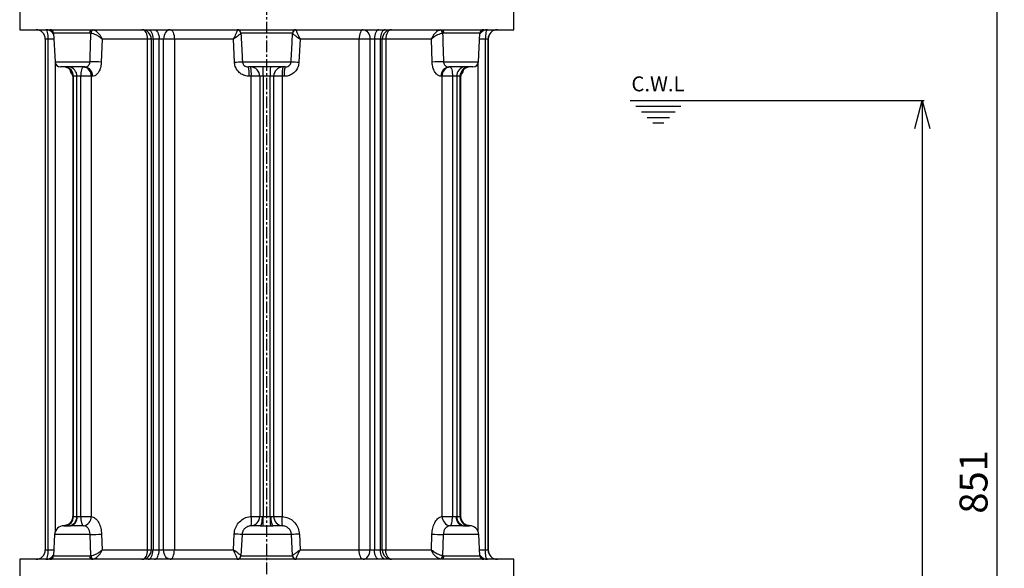
# Model space of a CAD drawing. Extents: x -287 to 3554, y 254 to 8482.
# Drawn here: x 1395 to 1923, y 6933 to 7227 of the extents above; entities that cross this region are included whole.
import ezdxf

# ---------------------------------------------------------------- set-up
doc = ezdxf.new("R2010")
doc.units = 0
doc.header["$LTSCALE"] = 10
doc.header["$MEASUREMENT"] = 0
doc.linetypes.add('PLNÁ', pattern=[0])
doc.linetypes.add('STŘEDOVÁ1', pattern=[1, 0.625, -0.125, 0.125, -0.125])
doc.layers.get('0').update_dxf_attribs({"color": 6, "linetype": 'PLNÁ'})
for name, color, linetype in [('1', 7, 'PLNÁ'), ('5', 4, 'STŘEDOVÁ1'), ('7', 3, 'PLNÁ'), ('8', 4, 'PLNÁ')]:
    doc.layers.add(name, color=color, linetype=linetype)
doc.styles.get("Standard").update_dxf_attribs({"font": 'simplex'})
doc.dimstyles.new('muj styl', dxfattribs={"dimtxt": 3.5, "dimasz": 3, "dimexe": 1, "dimexo": 0, "dimgap": 1.5, "dimtad": 1, "dimzin": 9, "dimtxsty": 'Standard', "dimblk": 'OPEN30', "dimcen": 0, "dimclrd": 4, "dimclre": 4, "dimclrt": 3, "dimaunit": 1, "dimadec": 0, "dimazin": 0, "dimtfac": 0.6, "dimtmove": 0, "dimatfit": 0, "dimldrblk": 'PRCLFILL', "dimfxl": 1, "dimtolj": 1, "dimarcsym": 0})

# ---------------------------------------------------------------- blocks, each defined once
blk = doc.blocks.new('_Open30')
at = {"color": 0, "linetype": 'ByBlock', "lineweight": -2}
for p, q in [((-1, 0.267949), (0, 0)), ((0, 0), (-1, -0.267949)), ((0, 0), (-1, 0))]:
    blk.add_line(p, q, dxfattribs=at)
blk = doc.blocks.new('*D137')
at = {"layer": '8', "color": 4, "linetype": 'Continuous', "lineweight": -2, "transparency": 16777216}
for p, q in [((1603.75, 7404.63), (1919.62, 7404.63)), ((1918.62, 7389.63), (1918.62, 6568.63)), ((1702.07, 6553.63), (1919.62, 6553.63))]:
    blk.add_line(p, q, dxfattribs=at)
at = {"layer": '8', "color": 4, "lineweight": -2, "transparency": 16777216, "xscale": 15, "yscale": 15, "zscale": 15}
for p, rotation in [((1918.62, 7404.63), 90), ((1918.62, 6553.63), 270)]:
    blk.add_blockref('_Open30', p, dxfattribs=dict(at, rotation=rotation))
at = {"layer": '8', "color": 3, "transparency": 16777216, "insert": (1906.12, 6979.13), "char_height": 15, "attachment_point": 5, "rotation": 90}
blk.add_mtext('\\A1;851', dxfattribs=at)
blk = doc.blocks.new('PRCLFILL')
at = {"ltscale": 20}
for p, q in [((-1, 0.167), (0, 0)), ((-1, -0.167), (-1, 0.167)), ((0, 0), (-1, -0.167))]:
    blk.add_line(p, q, dxfattribs=at)
at = {"color": 0, "ltscale": 20}
for p, q in [((-1, 0.146), (-0.873, 0.146)), ((-1, 0.096), (-0.573, 0.096)), ((-1, 0.046), (-0.273, 0.046)), ((-1, -0.004), (-0.027, -0.004)), ((-1, -0.054), (-0.327, -0.054)), ((-1, -0.104), (-0.627, -0.104)), ((-1, -0.154), (-0.927, -0.154))]:
    blk.add_line(p, q, dxfattribs=at)
blk = doc.blocks.new('*D138')
at = {"layer": '8', "color": 4, "linetype": 'Continuous', "lineweight": -2, "transparency": 16777216}
for p, q in [((1752.07, 7183.63), (1879.63, 7183.63)), ((1878.63, 7168.63), (1878.63, 6568.63)), ((1702.07, 6553.63), (1879.63, 6553.63))]:
    blk.add_line(p, q, dxfattribs=at)
at = {"layer": '8', "color": 4, "lineweight": -2, "transparency": 16777216, "xscale": 15, "yscale": 15, "zscale": 15}
for p, rotation in [((1878.63, 7183.63), 90), ((1878.63, 6553.63), 270)]:
    blk.add_blockref('_Open30', p, dxfattribs=dict(at, rotation=rotation))
at = {"layer": '8', "color": 3, "transparency": 16777216, "insert": (1866.13, 6868.63), "char_height": 15, "attachment_point": 5, "rotation": 90}
blk.add_mtext('\\A1;630', dxfattribs=at)

msp = doc.modelspace()

# ---------------------------------------------------------------- linework, layer by layer
at = {"layer": '1'}
for p, q in [((1394.569, 7236.633), (1394.569, 7221.633)), ((1659.569, 7221.633), (1659.569, 7236.633)), ((1394.569, 7221.633), (1659.569, 7221.633)), ((1412.71, 7219.738), (1413.51, 7204.476)), ((1432.239, 7219.738), (1412.71, 7219.738)), ((1432.751, 7219.67), (1432.239, 7219.738)), ((1513.248, 7219.738), (1513.202, 7219.67)), ((1540.891, 7219.738), (1513.248, 7219.738)), ((1540.936, 7219.67), (1540.891, 7219.738)), ((1621.9, 7219.738), (1621.388, 7219.67)), ((1641.429, 7219.738), (1621.9, 7219.738)), ((1640.629, 7204.476), (1641.429, 7219.738)), ((1408.319, 7216.633), (1408.319, 6942.633)), ((1408.334, 7216.633), (1408.319, 7216.633)), ((1409.848, 7216.633), (1408.334, 7216.633)), ((1408.334, 6942.633), (1408.334, 7216.633)), ((1409.848, 6942.633), (1409.848, 7216.633)), ((1412.872, 7216.633), (1409.848, 7216.633)), ((1438.745, 7216.633), (1438.344, 7204.214)), ((1463.177, 7216.633), (1438.745, 7216.633)), ((1463.177, 6942.633), (1463.177, 7216.633)), ((1465.099, 7216.633), (1463.177, 7216.633)), ((1465.099, 7216.633), (1465.099, 6942.633)), ((1466.072, 7216.633), (1465.099, 7216.633)), ((1469.332, 7216.633), (1466.072, 7216.633)), ((1466.072, 7216.633), (1466.072, 6942.633)), ((1471.742, 7216.633), (1469.332, 7216.633)), ((1469.332, 6942.633), (1469.332, 7216.633)), ((1477.513, 7216.633), (1471.742, 7216.633)), ((1471.742, 6942.633), (1471.742, 7216.633)), ((1509.155, 7216.633), (1477.513, 7216.633)), ((1477.513, 7216.633), (1477.513, 6942.633)), ((1509.787, 7204.214), (1509.155, 7216.633)), ((1544.984, 7216.633), (1544.352, 7204.214)), ((1576.625, 7216.633), (1544.984, 7216.633)), ((1576.625, 6942.633), (1576.625, 7216.633)), ((1582.397, 7216.633), (1576.625, 7216.633)), ((1584.807, 7216.633), (1582.397, 7216.633)), ((1582.397, 7216.633), (1582.397, 6942.633)), ((1588.067, 7216.633), (1584.807, 7216.633)), ((1584.807, 7216.633), (1584.807, 6942.633)), ((1588.067, 6942.633), (1588.067, 7216.633)), ((1589.04, 7216.633), (1588.067, 7216.633)), ((1589.04, 6942.633), (1589.04, 7216.633)), ((1590.962, 7216.633), (1589.04, 7216.633)), ((1615.393, 7216.633), (1590.962, 7216.633)), ((1590.962, 7216.633), (1590.962, 6942.633)), ((1615.795, 7204.214), (1615.393, 7216.633)), ((1644.29, 7216.633), (1641.266, 7216.633)), ((1645.804, 7216.633), (1644.29, 7216.633)), ((1644.29, 7216.633), (1644.29, 6942.633)), ((1645.804, 7216.633), (1645.804, 6942.633)), ((1645.819, 7216.633), (1645.804, 7216.633)), ((1645.819, 6942.633), (1645.819, 7216.633)), ((1413.51, 7204.476), (1432.282, 7204.476)), ((1413.621, 7203.809), (1413.621, 6952.399)), ((1514.006, 7204.476), (1540.132, 7204.476)), ((1621.857, 7204.476), (1640.629, 7204.476)), ((1640.518, 6952.399), (1640.518, 7203.809)), ((1429.497, 7201.633), (1416.505, 7201.633)), ((1536.899, 7201.633), (1517.24, 7201.633)), ((1637.633, 7201.633), (1624.642, 7201.633)), ((1423.048, 7196.633), (1423.048, 6960.627)), ((1423.301, 7196.633), (1423.048, 7196.633)), ((1425.183, 7196.633), (1423.301, 7196.633)), ((1423.301, 7196.633), (1423.301, 6960.633)), ((1427.448, 7196.633), (1425.183, 7196.633)), ((1425.183, 6960.633), (1425.183, 7196.633)), ((1432.959, 7196.633), (1427.448, 7196.633)), ((1427.448, 6960.611), (1427.448, 7196.633)), ((1433.605, 7196.633), (1432.959, 7196.633)), ((1432.959, 7196.633), (1432.959, 6960.611)), ((1518.792, 7196.633), (1517.654, 7196.633)), ((1518.792, 6960.611), (1518.792, 7196.633)), ((1523.279, 7196.633), (1518.792, 7196.633)), ((1525.187, 7196.633), (1523.279, 7196.633)), ((1523.279, 7196.633), (1523.279, 6960.611)), ((1528.952, 7196.633), (1525.187, 7196.633)), ((1525.187, 7196.633), (1525.187, 6960.633)), ((1530.86, 7196.633), (1528.952, 7196.633)), ((1528.952, 6960.633), (1528.952, 7196.633)), ((1535.347, 7196.633), (1530.86, 7196.633)), ((1530.86, 6960.611), (1530.86, 7196.633)), ((1536.485, 7196.633), (1535.347, 7196.633)), ((1535.347, 7196.633), (1535.347, 6960.611)), ((1621.18, 7196.633), (1620.534, 7196.633)), ((1621.18, 6960.611), (1621.18, 7196.633)), ((1626.69, 7196.633), (1621.18, 7196.633)), ((1628.956, 7196.633), (1626.69, 7196.633)), ((1626.69, 7196.633), (1626.69, 6960.611)), ((1630.838, 7196.633), (1628.956, 7196.633)), ((1628.956, 7196.633), (1628.956, 6960.633)), ((1630.838, 6960.633), (1630.838, 7196.633)), ((1631.09, 7196.633), (1630.838, 7196.633)), ((1631.09, 6960.627), (1631.09, 7196.633)), ((1722.066, 7183.633), (1752.069, 7183.633)), ((1725.07, 7180.633), (1749.069, 7180.633)), ((1728.07, 7177.633), (1746.069, 7177.633)), ((1731.07, 7174.633), (1743.069, 7174.633)), ((1734.07, 7171.633), (1740.069, 7171.633)), ((1423.052, 6960.627), (1423.129, 6960.633)), ((1423.129, 6960.633), (1423.301, 6960.633)), ((1423.301, 6960.633), (1425.183, 6960.633)), ((1425.183, 6960.633), (1425.452, 6960.633)), ((1427.448, 6960.611), (1432.959, 6960.611)), ((1518.792, 6960.611), (1523.279, 6960.611)), ((1524.746, 6960.633), (1525.187, 6960.633)), ((1525.187, 6960.633), (1528.952, 6960.633)), ((1528.952, 6960.633), (1529.392, 6960.633)), ((1530.86, 6960.611), (1535.347, 6960.611)), ((1621.18, 6960.611), (1626.69, 6960.611)), ((1628.687, 6960.633), (1628.956, 6960.633)), ((1628.956, 6960.633), (1630.838, 6960.633)), ((1630.838, 6960.633), (1631.01, 6960.633)), ((1631.01, 6960.633), (1631.086, 6960.627)), ((1418.331, 6955.633), (1418.293, 6955.632)), ((1418.331, 6955.633), (1421.834, 6955.633)), ((1523.566, 6955.633), (1530.573, 6955.633)), ((1632.304, 6955.633), (1635.808, 6955.633)), ((1635.846, 6955.632), (1635.808, 6955.633)), ((1413.305, 6950.895), (1412.71, 6939.528)), ((1432.402, 6950.895), (1413.305, 6950.895)), ((1432.751, 6939.596), (1432.402, 6950.895)), ((1438.469, 6951.156), (1438.745, 6942.633)), ((1509.155, 6942.633), (1509.589, 6951.156)), ((1513.8, 6950.895), (1513.202, 6939.596)), ((1540.339, 6950.895), (1513.8, 6950.895)), ((1540.936, 6939.596), (1540.339, 6950.895)), ((1544.55, 6951.156), (1544.984, 6942.633)), ((1615.393, 6942.633), (1615.669, 6951.156)), ((1621.737, 6950.895), (1621.388, 6939.596)), ((1640.833, 6950.895), (1621.737, 6950.895)), ((1641.429, 6939.528), (1640.833, 6950.895)), ((1408.319, 6942.633), (1408.334, 6942.633)), ((1408.334, 6942.633), (1409.848, 6942.633)), ((1409.848, 6942.633), (1412.872, 6942.633)), ((1412.71, 6939.528), (1432.239, 6939.528)), ((1432.239, 6939.528), (1432.751, 6939.596)), ((1438.745, 6942.633), (1463.177, 6942.633)), ((1463.177, 6942.633), (1465.099, 6942.633)), ((1465.099, 6942.633), (1466.072, 6942.633)), ((1466.072, 6942.633), (1469.332, 6942.633)), ((1469.332, 6942.633), (1471.742, 6942.633)), ((1471.742, 6942.633), (1477.513, 6942.633)), ((1477.513, 6942.633), (1509.155, 6942.633)), ((1513.202, 6939.596), (1513.248, 6939.528)), ((1513.248, 6939.528), (1540.891, 6939.528)), ((1540.891, 6939.528), (1540.936, 6939.596)), ((1544.984, 6942.633), (1576.625, 6942.633)), ((1576.625, 6942.633), (1582.397, 6942.633)), ((1582.397, 6942.633), (1584.807, 6942.633)), ((1584.807, 6942.633), (1588.067, 6942.633)), ((1588.067, 6942.633), (1589.04, 6942.633)), ((1589.04, 6942.633), (1590.962, 6942.633)), ((1590.962, 6942.633), (1615.393, 6942.633)), ((1621.388, 6939.596), (1621.9, 6939.528)), ((1621.9, 6939.528), (1641.429, 6939.528)), ((1641.266, 6942.633), (1644.29, 6942.633)), ((1644.29, 6942.633), (1645.804, 6942.633)), ((1645.804, 6942.633), (1645.819, 6942.633)), ((1394.569, 6937.633), (1394.569, 6922.633)), ((1433.378, 6937.633), (1394.569, 6937.633)), ((1433.048, 6937.633), (1433.967, 6937.746)), ((1659.569, 6937.633), (1433.378, 6937.633)), ((1659.569, 6922.633), (1659.569, 6937.633))]:
    msp.add_line(p, q, dxfattribs=at)
for points in [[(1409.848, 7216.633), (1409.825, 7217.608), (1409.756, 7218.546), (1409.644, 7219.411), (1409.493, 7220.168), (1409.309, 7220.79), (1409.099, 7221.252), (1408.871, 7221.537), (1408.634, 7221.633)], [(1432.239, 7219.738), (1432.262, 7220.112), (1432.312, 7220.47), (1432.39, 7220.798), (1432.49, 7221.084), (1432.611, 7221.317), (1432.748, 7221.491), (1432.895, 7221.597), (1433.048, 7221.633)], [(1463.177, 7216.633), (1463.123, 7217.608), (1462.963, 7218.546), (1462.703, 7219.411), (1462.354, 7220.168), (1461.929, 7220.79), (1461.443, 7221.252), (1460.916, 7221.537), (1460.713, 7221.595)], [(1463.503, 7221.633), (1464.004, 7221.537), (1464.486, 7221.252), (1464.93, 7220.79), (1465.319, 7220.168), (1465.639, 7219.411), (1465.876, 7218.546), (1466.022, 7217.608), (1466.072, 7216.633)], [(1466.901, 7221.633), (1467.375, 7221.537), (1467.831, 7221.252), (1468.252, 7220.79), (1468.62, 7220.168), (1468.922, 7219.411), (1469.147, 7218.546), (1469.285, 7217.608), (1469.332, 7216.633)], [(1475.335, 7221.633), (1474.634, 7221.537), (1473.96, 7221.252), (1473.339, 7220.79), (1472.794, 7220.168), (1472.347, 7219.411), (1472.015, 7218.546), (1471.811, 7217.608), (1471.742, 7216.633)], [(1475.335, 7221.633), (1475.76, 7221.537), (1476.169, 7221.252), (1476.545, 7220.79), (1476.875, 7220.168), (1477.146, 7219.411), (1477.348, 7218.546), (1477.472, 7217.608), (1477.513, 7216.633)], [(1578.803, 7221.633), (1578.379, 7221.537), (1577.97, 7221.252), (1577.593, 7220.79), (1577.263, 7220.168), (1576.992, 7219.411), (1576.791, 7218.546), (1576.667, 7217.608), (1576.625, 7216.633)], [(1578.803, 7221.633), (1579.505, 7221.537), (1580.179, 7221.252), (1580.8, 7220.79), (1581.344, 7220.168), (1581.791, 7219.411), (1582.123, 7218.546), (1582.328, 7217.608), (1582.397, 7216.633)], [(1587.238, 7221.633), (1586.763, 7221.537), (1586.307, 7221.252), (1585.887, 7220.79), (1585.519, 7220.168), (1585.216, 7219.411), (1584.992, 7218.546), (1584.853, 7217.608), (1584.807, 7216.633)], [(1590.635, 7221.633), (1590.134, 7221.537), (1589.653, 7221.252), (1589.208, 7220.79), (1588.819, 7220.168), (1588.5, 7219.411), (1588.263, 7218.546), (1588.116, 7217.608), (1588.067, 7216.633)], [(1593.425, 7221.595), (1593.222, 7221.537), (1592.696, 7221.252), (1592.21, 7220.79), (1591.784, 7220.168), (1591.435, 7219.411), (1591.176, 7218.546), (1591.016, 7217.608), (1590.962, 7216.633)], [(1621.091, 7221.633), (1621.244, 7221.597), (1621.391, 7221.491), (1621.527, 7221.317), (1621.648, 7221.084), (1621.749, 7220.798), (1621.826, 7220.47), (1621.877, 7220.112), (1621.9, 7219.738)], [(1645.505, 7221.633), (1645.268, 7221.537), (1645.04, 7221.252), (1644.83, 7220.79), (1644.646, 7220.168), (1644.495, 7219.411), (1644.383, 7218.546), (1644.314, 7217.608), (1644.29, 7216.633)], [(1427.448, 7196.633), (1427.475, 7197.608), (1427.553, 7198.546), (1427.68, 7199.411), (1427.851, 7200.168), (1428.059, 7200.79), (1428.296, 7201.252), (1428.554, 7201.537), (1428.822, 7201.633)], [(1625.317, 7201.633), (1625.585, 7201.537), (1625.842, 7201.252), (1626.08, 7200.79), (1626.288, 7200.168), (1626.459, 7199.411), (1626.586, 7198.546), (1626.664, 7197.608), (1626.69, 7196.633)], [(1421.834, 6955.633), (1422.54, 6955.729), (1423.219, 6956.013), (1423.844, 6956.476), (1424.392, 6957.097), (1424.842, 6957.855), (1425.177, 6958.719), (1425.382, 6959.657), (1425.452, 6960.633)], [(1428.74, 6955.622), (1428.485, 6955.772), (1428.242, 6956.093), (1428.02, 6956.573), (1427.825, 6957.195), (1427.666, 6957.938), (1427.548, 6958.774), (1427.474, 6959.676), (1427.448, 6960.611)], [(1523.566, 6955.633), (1523.796, 6955.729), (1524.018, 6956.013), (1524.222, 6956.476), (1524.401, 6957.097), (1524.547, 6957.855), (1524.657, 6958.719), (1524.724, 6959.657), (1524.746, 6960.633)], [(1530.573, 6955.633), (1530.342, 6955.729), (1530.121, 6956.013), (1529.917, 6956.476), (1529.738, 6957.097), (1529.591, 6957.855), (1529.482, 6958.719), (1529.415, 6959.657), (1529.392, 6960.633)], [(1625.399, 6955.622), (1625.654, 6955.772), (1625.897, 6956.093), (1626.119, 6956.573), (1626.313, 6957.195), (1626.472, 6957.938), (1626.591, 6958.774), (1626.664, 6959.676), (1626.69, 6960.611)], [(1632.304, 6955.633), (1631.598, 6955.729), (1630.92, 6956.013), (1630.294, 6956.476), (1629.746, 6957.097), (1629.296, 6957.855), (1628.962, 6958.719), (1628.756, 6959.657), (1628.687, 6960.633)], [(1408.634, 6937.633), (1408.871, 6937.729), (1409.099, 6938.013), (1409.309, 6938.476), (1409.493, 6939.097), (1409.644, 6939.855), (1409.756, 6940.719), (1409.825, 6941.657), (1409.848, 6942.633)], [(1433.048, 6937.633), (1432.895, 6937.669), (1432.748, 6937.775), (1432.611, 6937.948), (1432.49, 6938.182), (1432.39, 6938.468), (1432.312, 6938.796), (1432.262, 6939.153), (1432.239, 6939.528)], [(1460.713, 6937.671), (1460.916, 6937.729), (1461.443, 6938.013), (1461.929, 6938.476), (1462.354, 6939.097), (1462.703, 6939.855), (1462.963, 6940.719), (1463.123, 6941.657), (1463.177, 6942.633)], [(1463.503, 6937.633), (1464.004, 6937.729), (1464.486, 6938.013), (1464.93, 6938.476), (1465.319, 6939.097), (1465.639, 6939.855), (1465.876, 6940.719), (1466.022, 6941.657), (1466.072, 6942.633)], [(1466.901, 6937.633), (1467.375, 6937.729), (1467.831, 6938.013), (1468.252, 6938.476), (1468.62, 6939.097), (1468.922, 6939.855), (1469.147, 6940.719), (1469.285, 6941.657), (1469.332, 6942.633)], [(1475.335, 6937.633), (1474.634, 6937.729), (1473.96, 6938.013), (1473.339, 6938.476), (1472.794, 6939.097), (1472.347, 6939.855), (1472.015, 6940.719), (1471.811, 6941.657), (1471.742, 6942.633)], [(1475.335, 6937.633), (1475.76, 6937.729), (1476.169, 6938.013), (1476.545, 6938.476), (1476.875, 6939.097), (1477.146, 6939.855), (1477.348, 6940.719), (1477.472, 6941.657), (1477.513, 6942.633)], [(1578.803, 6937.633), (1578.379, 6937.729), (1577.97, 6938.013), (1577.593, 6938.476), (1577.263, 6939.097), (1576.992, 6939.855), (1576.791, 6940.719), (1576.667, 6941.657), (1576.625, 6942.633)], [(1578.803, 6937.633), (1579.505, 6937.729), (1580.179, 6938.013), (1580.8, 6938.476), (1581.344, 6939.097), (1581.791, 6939.855), (1582.123, 6940.719), (1582.328, 6941.657), (1582.397, 6942.633)], [(1587.238, 6937.633), (1586.763, 6937.729), (1586.307, 6938.013), (1585.887, 6938.476), (1585.519, 6939.097), (1585.216, 6939.855), (1584.992, 6940.719), (1584.853, 6941.657), (1584.807, 6942.633)], [(1590.635, 6937.633), (1590.134, 6937.729), (1589.653, 6938.013), (1589.208, 6938.476), (1588.819, 6939.097), (1588.5, 6939.855), (1588.263, 6940.719), (1588.116, 6941.657), (1588.067, 6942.633)], [(1593.425, 6937.671), (1593.222, 6937.729), (1592.696, 6938.013), (1592.21, 6938.476), (1591.784, 6939.097), (1591.435, 6939.855), (1591.176, 6940.719), (1591.016, 6941.657), (1590.962, 6942.633)], [(1621.9, 6939.528), (1621.877, 6939.153), (1621.826, 6938.796), (1621.749, 6938.468), (1621.648, 6938.182), (1621.527, 6937.948), (1621.391, 6937.775), (1621.244, 6937.669), (1621.091, 6937.633)], [(1645.505, 6937.633), (1645.268, 6937.729), (1645.04, 6938.013), (1644.83, 6938.476), (1644.646, 6939.097), (1644.495, 6939.855), (1644.383, 6940.719), (1644.314, 6941.657), (1644.29, 6942.633)]]:
    msp.add_lwpolyline(points, dxfattribs=at)
for centre, radius, start, end in [((1403.319, 7216.633), 5, 0, 90), ((1403.335, 7216.633), 5, 359.99636, 89.99636), ((1408.632, 7216.65), 4.983, 34.83102, 89.97758), ((1410.712, 7219.633), 2, 3, 90), ((1434.965, 7219.539), 2.218, 116.72874, 176.62465), ((1460.099, 7216.633), 5, 0, 90), ((1511.257, 7219.639), 1.994, 2.82554, 89.84766), ((1511.203, 7219.516), 2.006, 4.41626, 88.18516), ((1542.882, 7219.639), 1.994, 90.15234, 177.17446), ((1542.936, 7219.516), 2.006, 91.81484, 175.58374), ((1594.04, 7216.633), 5, 90, 180), ((1619.174, 7219.539), 2.218, 3.37535, 63.27126), ((1645.507, 7216.649), 4.984, 90.02631, 145.16509), ((1643.426, 7219.633), 2, 90, 177), ((1650.804, 7216.633), 5, 90.00364, 180.00364), ((1650.819, 7216.633), 5, 90, 180), ((1416.505, 7204.633), 3, 183, 270), ((1431.167, 7108.319), 96.163, 85.72029, 89.33592), ((1502.759, 7351.678), 147.631, 272.72874, 274.36939), ((1551.38, 7351.678), 147.631, 265.63061, 267.27126), ((1622.971, 7108.319), 96.163, 90.66408, 94.27971), ((1637.633, 7204.633), 3, 270, 357), ((1418.048, 7196.633), 5, 0, 90), ((1418.593, 7196.928), 4.717, 356.40801, 85.88862), ((1420.509, 7196.963), 4.686, 355.96393, 85.29458), ((1428.345, 7197.027), 4.63, 355.11406, 84.09097), ((1429.002, 7197.039), 4.62, 354.95782, 83.85968), ((1502.242, 7197.874), 15.461, 355.39448, 14.06941), ((1518.352, 7196.707), 4.927, 359.1428, 89.11625), ((1501.341, 7197.876), 17.495, 355.92447, 12.39941), ((1446.26, 7197.882), 78.937, 359.09301, 2.72327), ((1607.879, 7197.882), 78.937, 177.27673, 180.90699), ((1535.786, 7196.707), 4.927, 90.88375, 180.8572), ((1552.797, 7197.876), 17.495, 167.60059, 184.07553), ((1551.896, 7197.874), 15.461, 165.93059, 184.60552), ((1625.136, 7197.039), 4.62, 96.14032, 185.04218), ((1625.793, 7197.027), 4.63, 95.90903, 184.88594), ((1633.63, 7196.963), 4.686, 94.70542, 184.03607), ((1635.545, 7196.928), 4.717, 94.11138, 183.59199), ((1636.09, 7196.633), 5, 90, 180), ((1418.228, 6960.534), 4.902, 271.20553, 1.15693), ((1418.593, 6960.337), 4.717, 274.11129, 3.592), ((1420.509, 6960.303), 4.686, 274.70533, 4.03608), ((1428.117, 6960.427), 4.846, 277.39111, 2.17134), ((1518.337, 6960.546), 4.942, 274.77525, 0.74639), ((1500.796, 6958.273), 18.147, 351.60076, 7.40287), ((1446.26, 6959.383), 78.937, 357.27672, 0.90699), ((1607.879, 6959.383), 78.937, 179.09301, 182.72328), ((1535.801, 6960.546), 4.942, 179.25361, 265.22475), ((1553.342, 6958.273), 18.147, 172.59713, 188.39924), ((1626.022, 6960.427), 4.846, 177.82866, 262.60889), ((1633.63, 6960.303), 4.686, 175.96392, 265.29467), ((1635.545, 6960.337), 4.717, 176.408, 265.88871), ((1635.911, 6960.534), 4.902, 178.84307, 268.79447), ((1418.299, 6950.633), 5, 90, 177), ((1635.84, 6950.633), 5, 3, 90), ((1431.283, 7047.323), 96.435, 270.66483, 274.27393), ((1502.716, 6806.533), 144.786, 85.60951, 87.27933), ((1551.423, 6806.533), 144.786, 92.72067, 94.39049), ((1622.856, 7047.323), 96.435, 265.72607, 269.33517), ((1403.319, 6942.633), 5, 270, 0), ((1403.335, 6942.633), 5, 270.00364, 0.00364), ((1408.632, 6942.616), 4.984, 270.02631, 325.16509), ((1410.712, 6939.633), 2, 270, 357), ((1434.965, 6939.726), 2.218, 183.37535, 243.27126), ((1460.099, 6942.633), 5, 270, 0), ((1511.257, 6939.626), 1.994, 270.15234, 357.17446), ((1511.203, 6939.75), 2.006, 271.81484, 355.58374), ((1542.882, 6939.626), 1.994, 182.82554, 269.84766), ((1542.936, 6939.75), 2.006, 184.41626, 268.18516), ((1594.04, 6942.633), 5, 180, 270), ((1619.174, 6939.726), 2.218, 296.72874, 356.62465), ((1645.507, 6942.616), 4.984, 214.83491, 269.97369), ((1643.426, 6939.633), 2, 183, 270), ((1650.804, 6942.633), 5, 179.99636, 269.99636), ((1650.819, 6942.633), 5, 180, 270)]:
    msp.add_arc(centre, radius, start, end, dxfattribs=at)
for points, knots in [([(1432.282, 7204.476), (1432.409, 7208.62), (1432.565, 7213.684), (1432.722, 7218.749), (1432.751, 7219.67)], [0, 0, 0, 0, 12.4376679, 15.2013161, 15.2013161, 15.2013161, 15.2013161]), ([(1438.745, 7216.633), (1438.743, 7216.635), (1438.735, 7216.644), (1438.718, 7216.661), (1438.683, 7216.696), (1438.609, 7216.771), (1438.439, 7216.934), (1438.011, 7217.314), (1437.079, 7218.012), (1435.691, 7218.78), (1434.108, 7219.399), (1433.212, 7219.578), (1432.751, 7219.67)], [0, 0, 0, 0, 0.0132185, 0.0414434, 0.0898674, 0.1949786, 0.4238582, 0.9303624, 2.1613615, 4.1116108, 5.4330209, 6.8362541, 6.8362541, 6.8362541, 6.8362541]), ([(1438.745, 7216.633), (1438.744, 7216.637), (1438.739, 7216.65), (1438.729, 7216.679), (1438.709, 7216.736), (1438.664, 7216.857), (1438.561, 7217.121), (1438.288, 7217.732), (1437.64, 7218.855), (1436.561, 7220.089), (1435.222, 7221.084), (1434.394, 7221.372), (1433.967, 7221.52)], [0, 0, 0, 0, 0.0138587, 0.0440631, 0.0951967, 0.2057879, 0.4457065, 0.9745092, 2.2508404, 4.2834199, 5.6612315, 7.12338, 7.12338, 7.12338, 7.12338]), ([(1511.266, 7221.52), (1511.251, 7221.372), (1511.222, 7221.084), (1510.854, 7220.089), (1510.301, 7218.855), (1509.739, 7217.732), (1509.418, 7217.121), (1509.276, 7216.857), (1509.211, 7216.736), (1509.18, 7216.679), (1509.164, 7216.65), (1509.157, 7216.637), (1509.155, 7216.633)], [0, 0, 0, 0, 1.0985584, 2.1337505, 3.660892, 4.6198421, 5.0171484, 5.1974067, 5.2804983, 5.3189152, 5.341608, 5.3520213, 5.3520213, 5.3520213, 5.3520213]), ([(1513.202, 7219.67), (1513.131, 7219.578), (1512.992, 7219.399), (1512.233, 7218.78), (1511.188, 7218.012), (1510.175, 7217.314), (1509.609, 7216.934), (1509.364, 7216.771), (1509.251, 7216.696), (1509.198, 7216.661), (1509.171, 7216.644), (1509.159, 7216.635), (1509.155, 7216.633)], [0, 0, 0, 0, 1.0419378, 2.0231245, 3.4712395, 4.3852896, 4.7613821, 4.9313332, 5.0093786, 5.0453367, 5.0662931, 5.0761094, 5.0761094, 5.0761094, 5.0761094]), ([(1513.202, 7219.67), (1513.434, 7215.296), (1513.702, 7210.231), (1513.97, 7205.166), (1514.006, 7204.476)], [0, 0, 0, 0, 13.1414898, 15.2153264, 15.2153264, 15.2153264, 15.2153264]), ([(1540.132, 7204.476), (1540.352, 7208.62), (1540.62, 7213.684), (1540.888, 7218.749), (1540.936, 7219.67)], [0, 0, 0, 0, 12.4491313, 15.2153264, 15.2153264, 15.2153264, 15.2153264]), ([(1540.936, 7219.67), (1541.008, 7219.578), (1541.147, 7219.399), (1541.906, 7218.78), (1542.951, 7218.012), (1543.964, 7217.314), (1544.529, 7216.934), (1544.775, 7216.771), (1544.888, 7216.696), (1544.941, 7216.661), (1544.968, 7216.644), (1544.98, 7216.635), (1544.984, 7216.633)], [0, 0, 0, 0, 1.0419378, 2.0231245, 3.4712395, 4.3852896, 4.7613821, 4.9313332, 5.0093786, 5.0453367, 5.0662931, 5.0761094, 5.0761094, 5.0761094, 5.0761094]), ([(1542.872, 7221.52), (1542.888, 7221.372), (1542.917, 7221.084), (1543.284, 7220.089), (1543.837, 7218.855), (1544.4, 7217.732), (1544.721, 7217.121), (1544.862, 7216.857), (1544.927, 7216.736), (1544.959, 7216.679), (1544.974, 7216.65), (1544.981, 7216.637), (1544.984, 7216.633)], [0, 0, 0, 0, 1.0985584, 2.1337505, 3.660892, 4.6198421, 5.0171484, 5.1974067, 5.2804983, 5.3189152, 5.341608, 5.3520213, 5.3520213, 5.3520213, 5.3520213]), ([(1620.171, 7221.52), (1619.745, 7221.372), (1618.917, 7221.084), (1617.577, 7220.089), (1616.499, 7218.855), (1615.851, 7217.732), (1615.578, 7217.121), (1615.474, 7216.857), (1615.43, 7216.736), (1615.409, 7216.679), (1615.399, 7216.65), (1615.395, 7216.637), (1615.393, 7216.633)], [0, 0, 0, 0, 1.4621485, 2.8399601, 4.8725396, 6.1488708, 6.6776736, 6.9175922, 7.0281833, 7.079317, 7.1095214, 7.12338, 7.12338, 7.12338, 7.12338]), ([(1621.388, 7219.67), (1620.926, 7219.578), (1620.031, 7219.399), (1618.447, 7218.78), (1617.06, 7218.012), (1616.128, 7217.314), (1615.7, 7216.934), (1615.53, 7216.771), (1615.455, 7216.696), (1615.421, 7216.661), (1615.403, 7216.644), (1615.396, 7216.635), (1615.393, 7216.633)], [0, 0, 0, 0, 1.4032333, 2.7246433, 4.6748926, 5.9058917, 6.4123959, 6.6412755, 6.7463867, 6.7948108, 6.8230357, 6.8362541, 6.8362541, 6.8362541, 6.8362541]), ([(1621.388, 7219.67), (1621.523, 7215.296), (1621.68, 7210.231), (1621.835, 7205.166), (1621.857, 7204.476)], [0, 0, 0, 0, 13.1293891, 15.2013161, 15.2013161, 15.2013161, 15.2013161]), ([(1429.497, 7201.633), (1429.771, 7201.651), (1430.385, 7201.691), (1431.151, 7202.084), (1431.769, 7202.746), (1432.171, 7203.542), (1432.247, 7204.177), (1432.282, 7204.476)], [0, 0, 0, 0, 0.8884479, 1.9908926, 2.7634075, 3.6784475, 4.489363, 4.489363, 4.489363, 4.489363]), ([(1438.344, 7204.214), (1438.275, 7203.421), (1438.131, 7201.757), (1437.371, 7199.642), (1436.251, 7197.888), (1434.952, 7196.811), (1434.006, 7196.686), (1433.605, 7196.633)], [0, 0, 0, 0, 1.946502, 4.0870709, 5.8186164, 8.1344806, 9.8408847, 9.8408847, 9.8408847, 9.8408847]), ([(1517.654, 7196.633), (1517.51, 7196.635), (1516.478, 7196.653), (1514.556, 7197.096), (1512.269, 7198.558), (1510.63, 7200.687), (1509.921, 7202.69), (1509.816, 7203.885), (1509.787, 7204.214)], [0, 0, 0, 0, 0.4379734, 3.145823, 5.8836989, 8.5627807, 11.2002662, 12.2042783, 12.2042783, 12.2042783, 12.2042783]), ([(1514.006, 7204.476), (1514.018, 7204.352), (1514.06, 7203.9), (1514.35, 7203.136), (1515.022, 7202.333), (1515.97, 7201.788), (1516.753, 7201.64), (1517.177, 7201.634), (1517.24, 7201.633)], [0, 0, 0, 0, 0.3609013, 1.3203429, 2.3317818, 3.4294329, 4.6148062, 4.819637, 4.819637, 4.819637, 4.819637]), ([(1544.352, 7204.214), (1544.244, 7203.421), (1544.017, 7201.757), (1542.805, 7199.642), (1540.983, 7197.888), (1538.821, 7196.811), (1537.181, 7196.686), (1536.485, 7196.633)], [0, 0, 0, 0, 2.4139893, 5.0686539, 7.2160636, 10.088118, 12.2043491, 12.2043491, 12.2043491, 12.2043491]), ([(1536.899, 7201.633), (1537.193, 7201.651), (1537.853, 7201.691), (1538.757, 7202.084), (1539.503, 7202.746), (1539.996, 7203.542), (1540.089, 7204.177), (1540.132, 7204.476)], [0, 0, 0, 0, 0.9536818, 2.1370835, 2.966321, 3.9485507, 4.8190106, 4.8190106, 4.8190106, 4.8190106]), ([(1620.534, 7196.633), (1620.451, 7196.635), (1619.86, 7196.653), (1618.733, 7197.096), (1617.348, 7198.558), (1616.328, 7200.687), (1615.88, 7202.69), (1615.813, 7203.885), (1615.795, 7204.214)], [0, 0, 0, 0, 0.3530893, 2.5361397, 4.7433887, 6.9032438, 9.029563, 9.8389886, 9.8389886, 9.8389886, 9.8389886]), ([(1621.857, 7204.476), (1621.866, 7204.352), (1621.9, 7203.9), (1622.136, 7203.136), (1622.687, 7202.333), (1623.483, 7201.788), (1624.18, 7201.64), (1624.583, 7201.634), (1624.642, 7201.633)], [0, 0, 0, 0, 0.336231, 1.2300856, 2.1723822, 3.1949988, 4.2993418, 4.4901726, 4.4901726, 4.4901726, 4.4901726]), ([(1422.912, 7197.262), (1422.592, 7197.671), (1422.051, 7198.364), (1421.733, 7199.621), (1421.603, 7200.137)], [0, 0, 0, 0, 1.9035471, 3.2265031, 3.2265031, 3.2265031, 3.2265031]), ([(1632.527, 7200.06), (1632.496, 7199.901), (1632.342, 7199.115), (1631.916, 7198.105), (1631.445, 7197.621), (1631.238, 7197.408)], [0, 0, 0, 0, 0.3785478, 1.8634702, 3.0314177, 3.0314177, 3.0314177, 3.0314177]), ([(1423.025, 6960.625), (1423.032, 6960.541), (1423.075, 6960.049), (1422.872, 6959.193), (1422.448, 6958.169), (1421.863, 6957.349), (1421.206, 6956.719), (1420.526, 6956.261), (1419.871, 6955.955), (1419.285, 6955.772), (1418.825, 6955.683), (1418.514, 6955.648), (1418.361, 6955.638), (1418.291, 6955.634), (1418.274, 6955.634), (1418.267, 6955.634)], [0, 0, 0, 0, 0.2442067, 1.436198, 2.5004115, 3.4657563, 4.3445193, 5.1382631, 5.8420311, 6.4445305, 6.9220899, 7.2185303, 7.4005338, 7.5618944, 7.6689981, 7.6689981, 7.6689981, 7.6689981]), ([(1425.452, 6960.633), (1425.603, 6960.631), (1425.924, 6960.628), (1426.555, 6960.613), (1427.087, 6960.609), (1427.376, 6960.61), (1427.448, 6960.611)], [0, 0, 0, 0, 0.5536718, 1.1728106, 1.7919669, 1.996655, 1.996655, 1.996655, 1.996655]), ([(1432.959, 6960.611), (1433.621, 6960.416), (1434.947, 6960.027), (1436.704, 6957.958), (1437.946, 6955.147), (1438.398, 6952.72), (1438.459, 6951.383), (1438.469, 6951.156)], [0, 0, 0, 0, 2.8888745, 5.7781869, 8.5765893, 11.3303931, 11.893613, 11.893613, 11.893613, 11.893613]), ([(1509.589, 6951.156), (1509.747, 6952.251), (1510.063, 6954.428), (1511.812, 6957.278), (1514.312, 6959.413), (1516.808, 6960.4), (1518.343, 6960.563), (1518.792, 6960.611)], [0, 0, 0, 0, 3.3315089, 6.6294836, 9.9170707, 13.2409692, 14.6168281, 14.6168281, 14.6168281, 14.6168281]), ([(1523.279, 6960.611), (1523.299, 6960.61), (1523.381, 6960.609), (1523.653, 6960.613), (1524.15, 6960.628), (1524.555, 6960.631), (1524.746, 6960.633)], [0, 0, 0, 0, 0.1505121, 0.6058033, 1.0610788, 1.4682122, 1.4682122, 1.4682122, 1.4682122]), ([(1529.392, 6960.633), (1529.583, 6960.631), (1529.988, 6960.628), (1530.485, 6960.613), (1530.758, 6960.609), (1530.84, 6960.61), (1530.86, 6960.611)], [0, 0, 0, 0, 0.4071334, 0.862409, 1.3177002, 1.4682122, 1.4682122, 1.4682122, 1.4682122]), ([(1535.347, 6960.611), (1536.507, 6960.416), (1538.827, 6960.027), (1541.73, 6957.958), (1543.726, 6955.147), (1544.437, 6952.72), (1544.534, 6951.383), (1544.55, 6951.156)], [0, 0, 0, 0, 3.5554481, 7.111439, 10.5555398, 13.9447509, 14.6379271, 14.6379271, 14.6379271, 14.6379271]), ([(1615.669, 6951.156), (1615.77, 6952.251), (1615.971, 6954.428), (1617.067, 6957.278), (1618.589, 6959.413), (1620.056, 6960.4), (1620.925, 6960.563), (1621.18, 6960.611)], [0, 0, 0, 0, 2.706055, 5.3848746, 8.0552524, 10.7551245, 11.8726828, 11.8726828, 11.8726828, 11.8726828]), ([(1626.69, 6960.611), (1626.762, 6960.61), (1627.051, 6960.609), (1627.584, 6960.613), (1628.214, 6960.628), (1628.535, 6960.631), (1628.687, 6960.633)], [0, 0, 0, 0, 0.2046881, 0.8238444, 1.4429832, 1.996655, 1.996655, 1.996655, 1.996655]), ([(1635.871, 6955.634), (1635.871, 6955.634), (1635.867, 6955.634), (1635.798, 6955.636), (1635.645, 6955.647), (1635.271, 6955.686), (1634.652, 6955.816), (1633.82, 6956.136), (1632.953, 6956.684), (1632.173, 6957.454), (1631.568, 6958.403), (1631.165, 6959.479), (1631.119, 6960.248), (1631.096, 6960.628)], [0, 0, 0, 0, 0.0390889, 0.2495742, 0.4375187, 0.7228758, 1.4052531, 2.276251, 3.3093347, 4.3725577, 5.4397383, 6.5706602, 7.673825, 7.673825, 7.673825, 7.673825]), ([(1428.74, 6955.622), (1428.497, 6955.622), (1427.519, 6955.621), (1425.728, 6955.623), (1423.564, 6955.63), (1422.391, 6955.632), (1421.834, 6955.633)], [0, 0, 0, 0, 0.7028337, 2.8318236, 4.9715319, 6.9055242, 6.9055242, 6.9055242, 6.9055242]), ([(1432.402, 6950.895), (1432.395, 6951.008), (1432.359, 6951.68), (1432.083, 6952.907), (1431.312, 6954.321), (1430.179, 6955.352), (1429.23, 6955.53), (1428.74, 6955.622)], [0, 0, 0, 0, 0.2979206, 1.7626303, 3.2834873, 4.9131216, 6.6502419, 6.6502419, 6.6502419, 6.6502419]), ([(1518.749, 6955.622), (1518.499, 6955.598), (1517.677, 6955.522), (1516.332, 6955.045), (1514.988, 6953.975), (1514.053, 6952.545), (1513.884, 6951.443), (1513.8, 6950.895)], [0, 0, 0, 0, 0.7903279, 2.5972962, 4.2999719, 5.9559277, 7.5993387, 7.5993387, 7.5993387, 7.5993387]), ([(1523.566, 6955.633), (1522.934, 6955.632), (1521.603, 6955.63), (1519.999, 6955.623), (1519.107, 6955.621), (1518.82, 6955.622), (1518.749, 6955.622)], [0, 0, 0, 0, 1.3491515, 2.8418089, 4.3269902, 4.8172912, 4.8172912, 4.8172912, 4.8172912]), ([(1535.39, 6955.622), (1535.319, 6955.622), (1535.031, 6955.621), (1534.14, 6955.623), (1532.536, 6955.63), (1531.205, 6955.632), (1530.573, 6955.633)], [0, 0, 0, 0, 0.4903011, 1.9754823, 3.4681398, 4.8172912, 4.8172912, 4.8172912, 4.8172912]), ([(1540.339, 6950.895), (1540.33, 6951.008), (1540.279, 6951.68), (1539.897, 6952.907), (1538.829, 6954.321), (1537.251, 6955.352), (1536.023, 6955.53), (1535.39, 6955.622)], [0, 0, 0, 0, 0.3409186, 2.0170275, 3.7573867, 5.6222218, 7.6100544, 7.6100544, 7.6100544, 7.6100544]), ([(1625.399, 6955.622), (1625.201, 6955.598), (1624.553, 6955.522), (1623.565, 6955.045), (1622.594, 6953.975), (1621.92, 6952.545), (1621.798, 6951.443), (1621.737, 6950.895)], [0, 0, 0, 0, 0.6900327, 2.2676934, 3.7542936, 5.2001004, 6.6349573, 6.6349573, 6.6349573, 6.6349573]), ([(1632.304, 6955.633), (1631.747, 6955.632), (1630.574, 6955.63), (1628.411, 6955.623), (1626.619, 6955.621), (1625.641, 6955.622), (1625.399, 6955.622)], [0, 0, 0, 0, 1.9339924, 4.0737006, 6.2026905, 6.9055242, 6.9055242, 6.9055242, 6.9055242]), ([(1432.751, 6939.596), (1433.212, 6939.688), (1434.108, 6939.867), (1435.691, 6940.486), (1437.079, 6941.254), (1438.011, 6941.952), (1438.439, 6942.332), (1438.609, 6942.495), (1438.683, 6942.57), (1438.718, 6942.605), (1438.735, 6942.622), (1438.743, 6942.63), (1438.745, 6942.633)], [0, 0, 0, 0, 1.4032333, 2.7246433, 4.6748926, 5.9058917, 6.4123959, 6.6412755, 6.7463867, 6.7948108, 6.8230357, 6.8362541, 6.8362541, 6.8362541, 6.8362541]), ([(1433.967, 6937.746), (1434.394, 6937.894), (1435.222, 6938.181), (1436.561, 6939.177), (1437.64, 6940.411), (1438.288, 6941.534), (1438.561, 6942.145), (1438.664, 6942.409), (1438.709, 6942.529), (1438.729, 6942.587), (1438.739, 6942.615), (1438.744, 6942.629), (1438.745, 6942.633)], [0, 0, 0, 0, 1.4621485, 2.8399601, 4.8725396, 6.1488708, 6.6776736, 6.9175922, 7.0281833, 7.079317, 7.1095214, 7.12338, 7.12338, 7.12338, 7.12338]), ([(1511.266, 6937.746), (1511.251, 6937.894), (1511.222, 6938.181), (1510.854, 6939.177), (1510.301, 6940.411), (1509.739, 6941.534), (1509.418, 6942.145), (1509.276, 6942.409), (1509.211, 6942.529), (1509.18, 6942.587), (1509.164, 6942.615), (1509.157, 6942.629), (1509.155, 6942.633)], [0, 0, 0, 0, 1.0985584, 2.1337505, 3.660892, 4.6198421, 5.0171484, 5.1974067, 5.2804983, 5.3189152, 5.341608, 5.3520213, 5.3520213, 5.3520213, 5.3520213]), ([(1513.202, 6939.596), (1513.131, 6939.688), (1512.992, 6939.867), (1512.233, 6940.486), (1511.188, 6941.254), (1510.175, 6941.952), (1509.609, 6942.332), (1509.364, 6942.495), (1509.251, 6942.57), (1509.198, 6942.605), (1509.171, 6942.622), (1509.159, 6942.63), (1509.155, 6942.633)], [0, 0, 0, 0, 1.0419378, 2.0231245, 3.4712395, 4.3852896, 4.7613821, 4.9313332, 5.0093786, 5.0453367, 5.0662931, 5.0761094, 5.0761094, 5.0761094, 5.0761094]), ([(1540.936, 6939.596), (1541.008, 6939.688), (1541.147, 6939.867), (1541.906, 6940.486), (1542.951, 6941.254), (1543.964, 6941.952), (1544.529, 6942.332), (1544.775, 6942.495), (1544.888, 6942.57), (1544.941, 6942.605), (1544.968, 6942.622), (1544.98, 6942.63), (1544.984, 6942.633)], [0, 0, 0, 0, 1.0419378, 2.0231245, 3.4712395, 4.3852896, 4.7613821, 4.9313332, 5.0093786, 5.0453367, 5.0662931, 5.0761094, 5.0761094, 5.0761094, 5.0761094]), ([(1542.872, 6937.746), (1542.888, 6937.894), (1542.917, 6938.181), (1543.284, 6939.177), (1543.837, 6940.411), (1544.4, 6941.534), (1544.721, 6942.145), (1544.862, 6942.409), (1544.927, 6942.529), (1544.959, 6942.587), (1544.974, 6942.615), (1544.981, 6942.629), (1544.984, 6942.633)], [0, 0, 0, 0, 1.0985584, 2.1337505, 3.660892, 4.6198421, 5.0171484, 5.1974067, 5.2804983, 5.3189152, 5.341608, 5.3520213, 5.3520213, 5.3520213, 5.3520213]), ([(1620.171, 6937.746), (1619.745, 6937.894), (1618.917, 6938.181), (1617.577, 6939.177), (1616.499, 6940.411), (1615.851, 6941.534), (1615.578, 6942.145), (1615.474, 6942.409), (1615.43, 6942.529), (1615.409, 6942.587), (1615.399, 6942.615), (1615.395, 6942.629), (1615.393, 6942.633)], [0, 0, 0, 0, 1.4621485, 2.8399601, 4.8725396, 6.1488708, 6.6776736, 6.9175922, 7.0281833, 7.079317, 7.1095214, 7.12338, 7.12338, 7.12338, 7.12338]), ([(1621.388, 6939.596), (1620.926, 6939.688), (1620.031, 6939.867), (1618.447, 6940.486), (1617.06, 6941.254), (1616.128, 6941.952), (1615.7, 6942.332), (1615.53, 6942.495), (1615.455, 6942.57), (1615.421, 6942.605), (1615.403, 6942.622), (1615.396, 6942.63), (1615.393, 6942.633)], [0, 0, 0, 0, 1.4032333, 2.7246433, 4.6748926, 5.9058917, 6.4123959, 6.6412755, 6.7463867, 6.7948108, 6.8230357, 6.8362541, 6.8362541, 6.8362541, 6.8362541])]:
    msp.add_open_spline(points, degree=3, knots=knots, dxfattribs=at)
at = {"layer": '5'}
msp.add_line((1527.069, 6529.628), (1527.069, 7438.693), dxfattribs=at)

# ---------------------------------------------------------------- texts
at = {"layer": '7', "insert": (1736.913, 7192.586), "char_height": 8, "width": 43.11998, "attachment_point": 5, "line_spacing_factor": 1.15057}
msp.add_mtext('{\\T1.1;C.W.L}', dxfattribs=at)

# ---------------------------------------------------------------- dimensions: what is measured, and where the dimension line sits
at = {"layer": '8'}
for base, p1, picture, middle in [((1918.617, 6553.633), (1603.755, 7404.633), '*D137', (1906.117, 6979.133)), ((1878.631, 6553.633), (1752.069, 7183.633), '*D138', (1866.131, 6868.633))]:
    dim = msp.add_linear_dim(base=base, p1=p1, p2=(1702.069, 6553.633), angle=90, dimstyle='muj styl', override={"dimtxt": 15, "dimasz": 15, "dimgap": 5, "dimarcsym": 1}, dxfattribs=at)
    dim.commit()
    dim.dimension.update_dxf_attribs({"geometry": picture, "text_midpoint": middle})

doc.saveas('drawing.dxf')
